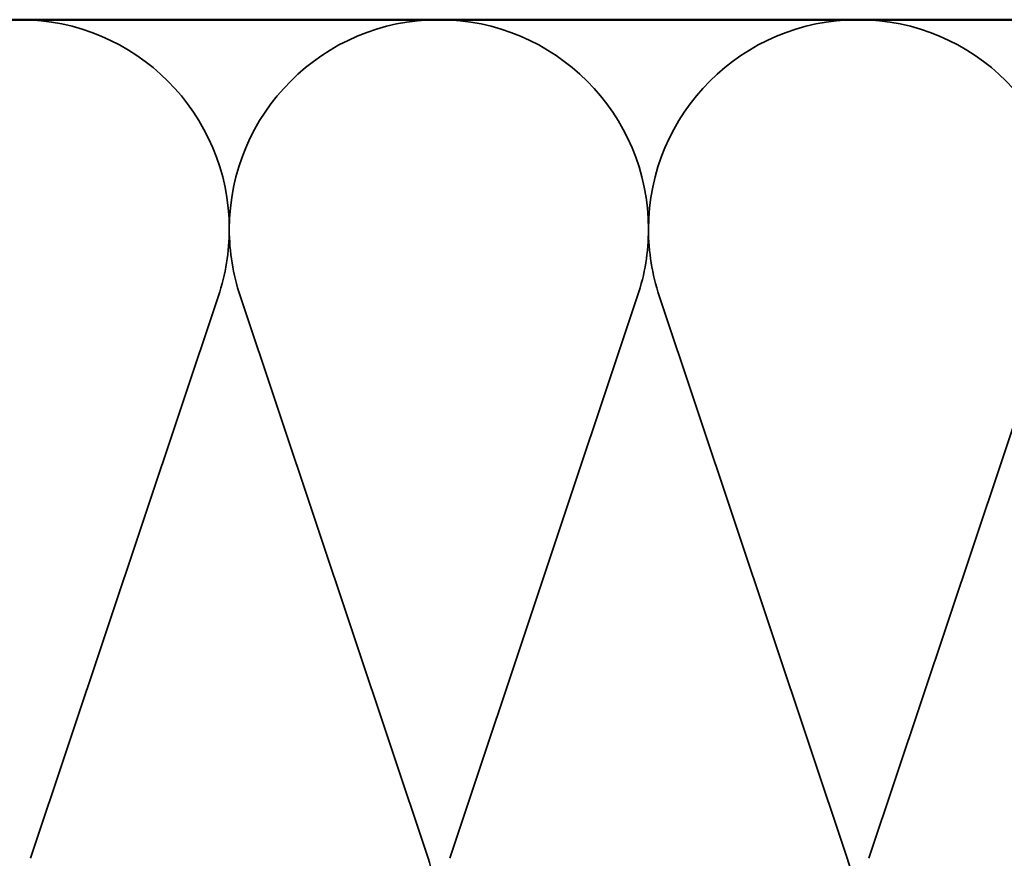
# Model space of a CAD drawing. Units: inches. Extents: x 0 to 121, y -196 to 21.
# Drawn here: x 4 to 7, y -116 to -113 of the extents above; entities that cross this region are included whole.
import ezdxf

# ---------------------------------------------------------------- set-up
doc = ezdxf.new("R2010")
doc.units = ezdxf.units.IN
doc.header["$LTSCALE"] = 2
doc.header["$MEASUREMENT"] = 0
doc.linetypes.add('DASHED', pattern=[0.2067, 0.1654, -0.0413])
doc.layers.add('Hidden (ANSI)', color=7, linetype='DASHED', lineweight=35)
doc.layers.add('Visible (ANSI)', color=7, linetype='Continuous', lineweight=50)

msp = doc.modelspace()

# ---------------------------------------------------------------- linework, layer by layer
at = {"layer": 'Hidden (ANSI)', "color": 150, "linetype": 'Continuous', "true_color": 0x0080ff}
for p, q in [((3.701277, -115.671963), (4.291588, -113.905557)), ((4.359459, -113.905557), (4.949769, -115.671963)), ((5.017641, -115.671963), (5.607951, -113.905557)), ((5.675823, -113.905557), (6.266133, -115.671963)), ((6.334005, -115.671963), (6.924315, -113.905557))]:
    msp.add_line(p, q, dxfattribs=at)
for centre, start, end in [((3.667342, -113.696942), 0, 90), ((4.983705, -113.696942), 90, 180), ((4.983705, -113.696942), 0, 90), ((6.300069, -113.696942), 90, 180), ((6.300069, -113.696942), 0, 90), ((3.667342, -113.696942), 341.521037, 0), ((4.983705, -113.696942), 180, 198.478963), ((4.983705, -113.696942), 341.521037, 0), ((6.300069, -113.696942), 180, 198.478963), ((4.325523, -115.880578), 0, 18.478963), ((5.641887, -115.880578), 0, 18.478963)]:
    msp.add_arc(centre, 0.658182, start, end, dxfattribs=at)
at = {"layer": 'Visible (ANSI)', "color": 150, "true_color": 0x0080ff}
msp.add_line((9.590978, -113.03876), (3.098157, -113.03876), dxfattribs=at)

doc.saveas('drawing.dxf')
